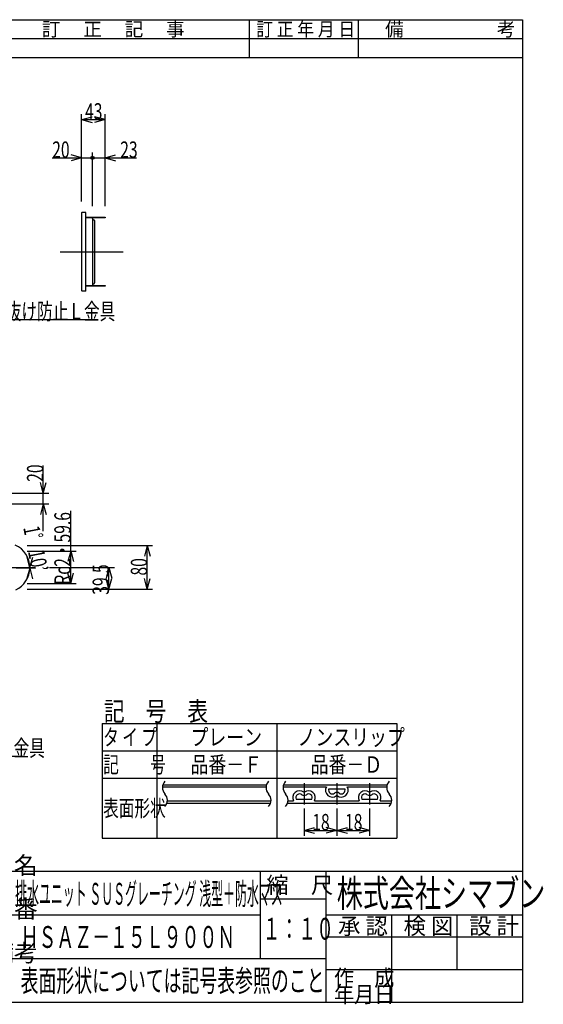
# Model space of a CAD drawing. Extents: x 120 to 2888, y 117 to 1920.
# Drawn here: x 1929 to 2888, y 117 to 1920 of the extents above; entities that cross this region are included whole.
import ezdxf

# ---------------------------------------------------------------- set-up
doc = ezdxf.new("R2010")
doc.units = 0
doc.header["$LTSCALE"] = 10
doc.header["$MEASUREMENT"] = 0
doc.linetypes.add('CENTER1', pattern=[10, 6.25, -1.25, 1.25, -1.25])
doc.linetypes.add('CENTER2', pattern=[20, 12.5, -2.5, 2.5, -2.5])
for name, color, linetype in [('_0-0_計極細', 7, 'CONTINUOUS'), ('_0-1_計細線', 7, 'CONTINUOUS'), ('_0-5_寸法線', 7, 'CONTINUOUS'), ('_0-7_枠細線', 7, 'CONTINUOUS'), ('_0-8_枠中線', 7, 'CONTINUOUS'), ('_1-5_寸法2', 7, 'CONTINUOUS')]:
    doc.layers.add(name, color=color, linetype=linetype)
doc.styles.get("Standard").update_dxf_attribs({"font": 'txt', "bigfont": 'bigfont.shx'})
doc.styles.add('TATEGAKI', font='txt', dxfattribs={"bigfont": 'bigfont.shx'})

msp = doc.modelspace()

# ---------------------------------------------------------------- linework, layer by layer
at = {"layer": '_0-0_計極細', "color": 2, "linetype": 'CENTER2'}
msp.add_line((2003.4, 1495), (2118.6, 1495), dxfattribs=at)
at = {"layer": '_0-0_計極細', "color": 2, "linetype": 'CENTER1'}
msp.add_line((1769.4, 916.5), (1943, 916.5), dxfattribs=at)
at = {"layer": '_0-1_計細線', "color": 3, "linetype": 'Continuous'}
for p, q in [((2042.6, 1566), (2042.6, 1424)), ((2050.6, 1567), (2043.6, 1567)), ((2050.6, 1423), (2050.6, 1567)), ((2050.6, 1558.2), (2085.6, 1558.2)), ((2050.6, 1557), (2050.6, 1558.2)), ((2085.6, 1557), (2050.6, 1557)), ((2052.6, 1557), (2052.6, 1558.2)), ((2062.6, 1557), (2062.6, 1558.2)), ((2062.6, 1556), (2062.6, 1434)), ((2063.1, 1553.5), (2065.1, 1553.5)), ((2064.6, 1557), (2064.6, 1558.2)), ((2066.6, 1557), (2066.6, 1558.2)), ((2066.6, 1552), (2066.6, 1438)), ((2068.6, 1557), (2068.6, 1558.2)), ((2082.6, 1557), (2082.6, 1558.2)), ((2085.6, 1558.2), (2085.6, 1557)), ((2050.6, 1433), (2085.6, 1433)), ((2050.6, 1431.8), (2050.6, 1433)), ((2085.6, 1431.8), (2050.6, 1431.8)), ((2052.6, 1431.8), (2052.6, 1433)), ((2062.6, 1431.8), (2062.6, 1433)), ((2063.1, 1436.5), (2065.1, 1436.5)), ((2064.6, 1431.8), (2064.6, 1433)), ((2066.6, 1431.8), (2066.6, 1433)), ((2068.6, 1431.8), (2068.6, 1433)), ((2082.6, 1431.8), (2082.6, 1433)), ((2085.6, 1433), (2085.6, 1431.8)), ((2050.6, 1423), (2043.6, 1423))]:
    msp.add_line(p, q, dxfattribs=at)
for centre, radius, start, end in [((2043.6, 1566), 1, 90, 180), ((2061.6, 1556), 1, 0, 90), ((2063.1, 1554), 0.5, 180, 270), ((2065.1, 1552), 1.5, 0, 90), ((2061.6, 1434), 1, 270, 360), ((2063.1, 1436), 0.5, 90, 180), ((2065.1, 1438), 1.5, 270, 360), ((2043.6, 1424), 1, 180, 270)]:
    msp.add_arc(centre, radius, start, end, dxfattribs=at)
at = {"layer": '_0-5_寸法線', "color": 7, "linetype": 'Continuous'}
for p, q in [((2042.6, 1587), (2042.6, 1747)), ((2042.6, 1737), (2061.9, 1742.2)), ((2042.6, 1737), (2061.9, 1731.8)), ((2042.6, 1737), (2085.6, 1737)), ((2085.6, 1737), (2066.3, 1742.2)), ((2085.6, 1737), (2066.3, 1731.8)), ((2085.6, 1578.2), (2085.6, 1747)), ((1988.9, 1667), (2062.6, 1667)), ((2042.6, 1667), (2023.3, 1672.2)), ((2042.6, 1667), (2023.3, 1661.8)), ((2042.6, 1587), (2042.6, 1677)), ((2062.6, 1578.2), (2062.6, 1677)), ((2062.6, 1667), (2143.5, 1667)), ((2085.6, 1578.2), (2085.6, 1677)), ((2085.6, 1667), (2104.9, 1672.2)), ((2085.6, 1667), (2104.9, 1661.8)), ((1903.8, 1370.8), (2071.8, 1370.8)), ((1972.6, 983), (1972.6, 1103.7)), ((1972.6, 1053), (1967.4, 1072.3)), ((1972.6, 1053), (1977.8, 1072.3)), ((1892.6, 1053), (1982.6, 1053)), ((1882.6, 1033), (1982.6, 1033)), ((1972.6, 1033), (1967.4, 1013.7)), ((1972.6, 1033), (1977.8, 1013.7)), ((2022.8, 887.2), (2022.8, 1020.2)), ((1942.8, 957), (2172.8, 957)), ((2162.8, 957), (2157.7, 937.7)), ((2162.8, 957), (2168, 937.7)), ((2162.8, 877), (2162.8, 957)), ((1942.8, 946.8), (2032.8, 946.8)), ((2022.8, 946.8), (2017.7, 927.5)), ((2022.8, 946.8), (2028, 927.5)), ((1948, 916.5), (1942.8, 935.8)), ((1948, 916.5), (1953.2, 935.8)), ((1922.8, 916.5), (1958, 916.5)), ((1922.8, 916.1), (1958, 915.5)), ((1948, 915.7), (1942.4, 896.4)), ((1948, 915.7), (1952.8, 896.2)), ((1983.6, 916.5), (2102.8, 916.5)), ((2022.8, 887.2), (2017.7, 906.5)), ((2022.8, 887.2), (2028, 906.5)), ((2092.8, 916.5), (2087.7, 897.2)), ((2092.8, 916.5), (2098, 897.2)), ((2092.8, 877), (2092.8, 916.5)), ((1942.8, 887.2), (2032.8, 887.2)), ((2092.8, 877), (2087.7, 896.3)), ((2092.8, 877), (2098, 896.3)), ((2162.8, 877), (2157.7, 896.3)), ((2162.8, 877), (2168, 896.3)), ((1942.8, 877), (2172.8, 877)), ((1942.8, 877), (2102.8, 877))]:
    msp.add_line(p, q, dxfattribs=at)
at = {"layer": '_0-5_寸法線', "color": 1, "linetype": 'Continuous'}
msp.add_circle((2062.6, 1667), 3, dxfattribs=at)
at = {"layer": '_0-5_寸法線', "color": 7, "linetype": 'Continuous'}
for start, end in [(0, 65.8041), (295.5222, 358.9), (358.9, 360)]:
    msp.add_arc((1902.8, 916.5), 45.2, start, end, dxfattribs=at)
at = {"layer": '_0-7_枠細線', "color": 5, "linetype": 'Continuous'}
for p, q in [((2350, 1850), (2350, 1920)), ((2550, 1850), (2550, 1920)), ((2850, 1885), (1780, 1885)), ((2850, 1850), (1780, 1850)), ((2080.2, 630.8), (2620.2, 630.8)), ((2080.2, 630.8), (2080.2, 420.8)), ((2180.2, 630.8), (2180.2, 420.8)), ((2400.2, 630.8), (2400.2, 420.8)), ((2620.2, 630.8), (2620.2, 420.8)), ((2080.2, 580.8), (2620.2, 580.8)), ((2080.2, 530.8), (2620.2, 530.8)), ((2190.8, 514.7), (2380.6, 514.7)), ((2191.6, 518.7), (2381.3, 518.7)), ((2411.8, 514.7), (2490.9, 514.7)), ((2412.6, 518.7), (2602.3, 518.7)), ((2495.7, 511.3), (2524.6, 511.3)), ((2529.4, 514.7), (2601.6, 514.7)), ((2199.8, 489.3), (2389.5, 489.3)), ((2420.8, 489.3), (2430.9, 489.3)), ((2435.7, 492.7), (2464.6, 492.7)), ((2469.4, 489.3), (2550.9, 489.3)), ((2555.7, 492.7), (2584.6, 492.7)), ((2589.4, 489.3), (2610.5, 489.3)), ((2199, 485.3), (2388.8, 485.3)), ((2420, 485.3), (2609.8, 485.3)), ((2450.2, 475.3), (2450.2, 425.3)), ((2510.2, 475.3), (2510.2, 425.3)), ((2570.2, 475.3), (2570.2, 425.3)), ((2450.2, 435.3), (2469.5, 440.5)), ((2450.2, 435.3), (2469.5, 430.2)), ((2450.2, 435.3), (2510.2, 435.3)), ((2510.2, 435.3), (2490.8, 440.5)), ((2510.2, 435.3), (2490.8, 430.2)), ((2510.2, 435.3), (2529.5, 440.5)), ((2510.2, 435.3), (2529.5, 430.2)), ((2510.2, 435.3), (2570.2, 435.3)), ((2570.2, 435.3), (2550.8, 440.5)), ((2570.2, 435.3), (2550.8, 430.2)), ((2080.2, 420.8), (2620.2, 420.8)), ((2370, 360), (2370, 200)), ((2490, 360), (2490, 120)), ((2370, 310), (2490, 310)), ((2370, 280), (1850, 280)), ((2850, 280), (2490, 280)), ((2610, 280), (2610, 120)), ((2730, 280), (2730, 180)), ((2490, 240), (2850, 240)), ((2490, 200), (1850, 200)), ((2850, 180), (2490, 180))]:
    msp.add_line(p, q, dxfattribs=at)
at = {"layer": '_0-7_枠細線', "color": 5, "linetype": 'CENTER1'}
for p, q in [((2450.2, 521.5), (2450.2, 482.8)), ((2510.2, 521.5), (2510.2, 482.8)), ((2570.2, 521.5), (2570.2, 482.8))]:
    msp.add_line(p, q, dxfattribs=at)
at = {"layer": '_0-7_枠細線', "color": 5, "linetype": 'Continuous'}
for centre, radius, start, end in [((2208, 513.6), 17.2, 137.5616, 222.4384), ((2397.7, 513.6), 17.2, 137.5616, 222.4384), ((2429, 513.6), 17.2, 137.5616, 222.4384), ((2618.7, 513.6), 17.2, 137.5616, 222.4384), ((2441.8, 495.3), 12.4, 51.3178, 208.8536), ((2450.2, 505.8), 0.9, 231.3178, 308.6822), ((2458.5, 495.3), 12.4, 331.1464, 128.6822), ((2501.8, 508.7), 12.4, 151.1464, 308.6822), ((2501.8, 508.7), 6.67, 156.4218, 308.6822), ((2510.2, 498.3), 6.67, 51.3178, 128.6822), ((2518.5, 508.7), 12.4, 231.3178, 28.8536), ((2518.5, 508.7), 6.67, 231.3178, 23.5782), ((2561.8, 495.3), 12.4, 51.3178, 208.8536), ((2570.2, 505.8), 0.9, 231.3178, 308.6822), ((2578.5, 495.3), 12.4, 331.1464, 128.6822), ((2182.6, 490.4), 17.2, 317.5616, 42.4384), ((2372.4, 490.4), 17.2, 317.5616, 42.4384), ((2403.6, 490.4), 17.2, 317.5616, 42.4384), ((2441.8, 495.3), 6.67, 51.3178, 203.5782), ((2450.2, 505.8), 6.67, 231.3178, 308.6822), ((2458.5, 495.3), 6.67, 336.4218, 128.6822), ((2510.2, 498.3), 0.9, 51.3178, 128.6822), ((2561.8, 495.3), 6.67, 51.3178, 203.5782), ((2570.2, 505.8), 6.67, 231.3178, 308.6822), ((2578.5, 495.3), 6.67, 336.4218, 128.6822), ((2593.4, 490.4), 17.2, 317.5616, 42.4384)]:
    msp.add_arc(centre, radius, start, end, dxfattribs=at)
at = {"layer": '_0-8_枠中線', "color": 5, "linetype": 'Continuous'}
for p, q in [((120, 1920), (2850, 1920)), ((2850, 1920), (2850, 120)), ((2850, 360), (1850, 360)), ((2850, 120), (120, 120))]:
    msp.add_line(p, q, dxfattribs=at)
at = {"layer": '_1-5_寸法2', "color": 7, "linetype": 'Continuous'}
msp.add_line((1746.3, 571), (1938.3, 571), dxfattribs=at)

# ---------------------------------------------------------------- texts
at = {"layer": '_0-5_寸法線', "color": 7, "width": 0.7}
for s, p in [('43', (2049.1, 1737)), ('20', (1988.9, 1667)), ('23', (2113.5, 1667)), ('抜け防止Ｌ金具', (1903.8, 1370.8))]:
    msp.add_text(s, height=30, dxfattribs=at).set_placement(p)
for s, rotation, p in [('20', 90, (1972.6, 1073.7)), ('Rc2・59.6', 90, (2022.8, 885.2)), ('1゜10’', 281.1272, (1935.7, 989.8)), ('39.5', 90, (2092.8, 866.8)), ('80', 90, (2162.8, 902))]:
    msp.add_text(s, height=30, rotation=rotation, dxfattribs=at).set_placement(p)
at = {"layer": '_0-7_枠細線', "color": 5}
for s, height, p in [('訂\u3000 正\u3000 記\u3000 事', 25, (1969.8, 1890)), ('備\u3000\u3000\u3000\u3000\u3000考', 25, (2598.5, 1890)), ('縮\u3000尺', 30, (2380.8, 320)), ('承 認', 30, (2512.5, 245)), ('検 図', 30, (2632.5, 245)), ('設 計', 30, (2752.5, 245))]:
    msp.add_text(s, height=height, dxfattribs=at).set_placement(p)
for s, height, width, p in [('訂 正 年 月 日', 25, 0.9, (2362.5, 1890)), ('記\u3000号\u3000表', 35, 0.8, (2083.3, 635.8)), ('タ イ プ', 30, 0.7, (2082.2, 590.8)), ('プレーン', 30, 0.8, (2242.2, 590.8)), ('ノンスリップ', 30, 0.8, (2438.2, 590.8)), ('記\u3000\u3000号', 30, 0.7, (2082.2, 540.8)), ('品番－Ｆ', 30, 0.8, (2242.2, 540.8)), ('品番－Ｄ', 30, 0.8, (2462.2, 540.8)), ('表面形状', 30, 0.7, (2082.2, 460.8)), ('18', 30, 0.7, (2465.2, 435.3)), ('18', 30, 0.7, (2525.2, 435.3)), ('排水ユニット ＳＵＳグレーチング 浅型＋防水マス', 40, 0.4, (1921, 299.1)), ('株式会社シマブン', 50, 0.7, (2510, 295)), ('１：１０', 40, 0.6, (2374, 235)), ('ＨＳＡＺ－１５Ｌ９００Ｎ', 40, 0.6, (1931, 220)), ('表面形状については記号表参照のこと', 40, 0.6, (1931, 140)), ('作\u3000成', 30, 0.9, (2505, 150)), ('年月日', 30, 0.9, (2505, 120))]:
    msp.add_text(s, height=height, dxfattribs=dict(at, width=width)).set_placement(p)
at = {"layer": '_0-7_枠細線', "color": 5, "style": 'TATEGAKI'}
for s, p in [('品名', (1875, 355)), ('品番', (1875, 275)), ('備考', (1875, 195))]:
    msp.add_text(s, height=32, dxfattribs=at).set_placement(p)
at = {"layer": '_1-5_寸法2', "color": 7, "width": 0.7}
msp.add_text('ボルトカバー金具', height=30, dxfattribs=at).set_placement((1746.3, 571))

doc.saveas('drawing.dxf')
